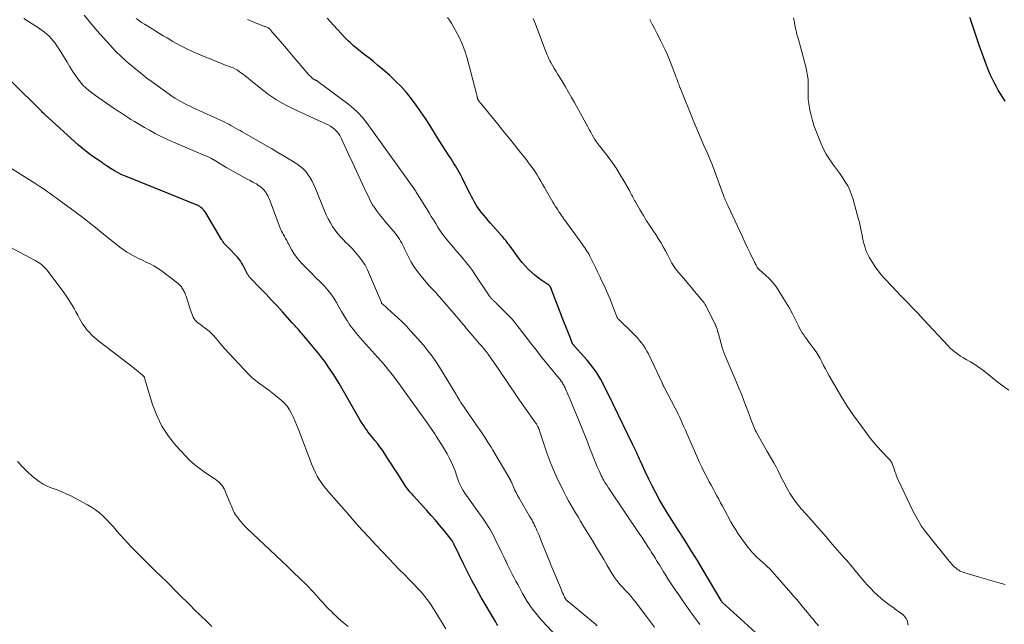
# Model space of a CAD drawing. Units: feet. Extents: x 2025000 to 2030030, y 560000 to 565000.
# Drawn here: x 2025738 to 2025955, y 560569 to 560702 of the extents above; entities that cross this region are included whole.
import ezdxf

# ---------------------------------------------------------------- set-up
doc = ezdxf.new("R2010")
doc.units = ezdxf.units.FT
doc.header["$LTSCALE"] = 100
doc.header["$MEASUREMENT"] = 0
doc.layers.add('CONTOUR INDEX', color=32, linetype='Continuous', lineweight=25)
doc.layers.add('CONTOUR INTERMEDIATE', color=40, linetype='Continuous', lineweight=15)

msp = doc.modelspace()

# ---------------------------------------------------------------- linework, layer by layer
at = {"layer": 'CONTOUR INDEX', "flags": 128}
for points, elevation in [([(2025900.12, 560567.34), (2025892.85, 560573.92), (2025892.72, 560574.05), (2025892.68, 560574.11), (2025892.6, 560574.22), (2025892.53, 560574.33), (2025888.57, 560581.02), (2025887.32, 560583.11), (2025886.06, 560585.18), (2025884.77, 560587.24), (2025883.46, 560589.29), (2025881.99, 560591.57), (2025881.41, 560592.48), (2025880.85, 560593.39), (2025880.29, 560594.31), (2025879.75, 560595.24), (2025879.03, 560596.49), (2025878.18, 560598.02), (2025877.36, 560599.56), (2025876.58, 560601.13), (2025875.83, 560602.71), (2025874.79, 560605), (2025874.59, 560605.45), (2025874.38, 560605.9), (2025874.18, 560606.35), (2025873.98, 560606.81), (2025873.77, 560607.26), (2025873.57, 560607.71), (2025873.35, 560608.15), (2025873.14, 560608.6), (2025868.81, 560617.48), (2025868.77, 560617.57), (2025868.73, 560617.65), (2025868.69, 560617.73), (2025868.65, 560617.81), (2025868.64, 560617.85), (2025868.61, 560617.91), (2025868.58, 560617.98), (2025868.55, 560618.05), (2025868.52, 560618.12), (2025868.49, 560618.19), (2025868.47, 560618.25), (2025868.43, 560618.32), (2025868.4, 560618.39), (2025866.93, 560621.39), (2025866.1, 560622.92), (2025865.19, 560624.4), (2025864.17, 560625.8), (2025863.07, 560627.15), (2025860.32, 560630.25), (2025860.25, 560630.33), (2025860.18, 560630.41), (2025860.12, 560630.48), (2025860.05, 560630.56), (2025859.98, 560630.63), (2025859.95, 560630.67), (2025859.92, 560630.71), (2025859.89, 560630.76), (2025859.86, 560630.81), (2025859.83, 560630.86), (2025859.81, 560630.91), (2025859.79, 560630.96), (2025859.77, 560631.01), (2025859.25, 560632.36), (2025858.97, 560633.09), (2025858.7, 560633.82), (2025858.42, 560634.55), (2025858.13, 560635.27), (2025855.11, 560643.07), (2025855.07, 560643.16), (2025855.03, 560643.24), (2025854.98, 560643.32), (2025854.92, 560643.39), (2025854.85, 560643.46), (2025854.78, 560643.53), (2025854.71, 560643.59), (2025854.64, 560643.65), (2025853.11, 560644.71), (2025852.33, 560645.29), (2025851.57, 560645.9), (2025850.84, 560646.54), (2025850.13, 560647.21), (2025849.46, 560647.92), (2025848.81, 560648.64), (2025848.19, 560649.4), (2025847.6, 560650.18), (2025846.13, 560652.21), (2025845.9, 560652.53), (2025845.66, 560652.85), (2025845.42, 560653.16), (2025845.18, 560653.48), (2025844.94, 560653.79), (2025844.68, 560654.09), (2025844.43, 560654.4), (2025844.17, 560654.69), (2025841.83, 560657.3), (2025841.31, 560657.9), (2025840.79, 560658.51), (2025840.28, 560659.12), (2025839.79, 560659.75), (2025839.56, 560660.03), (2025839.2, 560660.53), (2025838.84, 560661.03), (2025838.52, 560661.55), (2025838.2, 560662.08), (2025837.91, 560662.63), (2025837.62, 560663.17), (2025837.34, 560663.72), (2025837.06, 560664.27), (2025835.57, 560667.29), (2025835.3, 560667.82), (2025835.01, 560668.35), (2025834.72, 560668.88), (2025834.42, 560669.4), (2025834.11, 560669.91), (2025833.79, 560670.42), (2025833.47, 560670.93), (2025833.14, 560671.44), (2025832.5, 560672.43), (2025831.85, 560673.43), (2025831.21, 560674.44), (2025830.57, 560675.44), (2025829.94, 560676.46), (2025828.47, 560678.83), (2025827.52, 560680.31), (2025826.54, 560681.77), (2025825.51, 560683.21), (2025824.46, 560684.62), (2025823.35, 560685.99), (2025822.19, 560687.31), (2025820.95, 560688.55), (2025819.66, 560689.75), (2025818.06, 560691.15), (2025817.08, 560691.98), (2025816.09, 560692.81), (2025815.09, 560693.62), (2025814.07, 560694.41), (2025812.82, 560695.38), (2025812.43, 560695.68), (2025812.04, 560696), (2025811.67, 560696.32), (2025811.3, 560696.66), (2025810.94, 560697), (2025810.59, 560697.34), (2025810.24, 560697.7), (2025809.9, 560698.06), (2025807.32, 560700.86), (2025805.94, 560702.38)], 800), ([(2025955.01, 560684.11), (2025954.48, 560684.91), (2025953.97, 560685.73), (2025953.48, 560686.56), (2025953.01, 560687.4), (2025952.57, 560688.25), (2025952.14, 560689.12), (2025951.75, 560689.99), (2025951.37, 560690.88), (2025951.14, 560691.46), (2025950.68, 560692.64), (2025950.23, 560693.83), (2025949.79, 560695.03), (2025949.38, 560696.23), (2025947.68, 560701.24), (2025947.45, 560701.89), (2025947.22, 560702.54)], 820), ([(2025843.43, 560568.85), (2025843.24, 560569.12), (2025843.06, 560569.41), (2025842.89, 560569.69), (2025839.81, 560575.03), (2025838.77, 560576.89), (2025837.75, 560578.76), (2025836.77, 560580.65), (2025835.81, 560582.55), (2025834.02, 560586.2), (2025833.98, 560586.29), (2025833.94, 560586.38), (2025833.89, 560586.47), (2025833.85, 560586.56), (2025833.81, 560586.65), (2025833.77, 560586.75), (2025833.73, 560586.84), (2025833.68, 560586.93), (2025833.6, 560587.1), (2025833.56, 560587.17), (2025833.52, 560587.25), (2025833.48, 560587.32), (2025833.44, 560587.39), (2025833.39, 560587.46), (2025833.34, 560587.53), (2025833.29, 560587.6), (2025833.24, 560587.66), (2025831.54, 560589.77), (2025830.62, 560590.88), (2025829.7, 560591.98), (2025828.75, 560593.06), (2025827.8, 560594.13), (2025824.9, 560597.32), (2025824.64, 560597.63), (2025824.37, 560597.93), (2025824.11, 560598.24), (2025823.85, 560598.55), (2025823.6, 560598.86), (2025823.36, 560599.18), (2025823.13, 560599.51), (2025822.91, 560599.85), (2025821.27, 560602.42), (2025820.66, 560603.38), (2025820.04, 560604.33), (2025819.43, 560605.29), (2025818.81, 560606.24), (2025818.57, 560606.6), (2025818.06, 560607.36), (2025817.52, 560608.11), (2025816.96, 560608.84), (2025816.39, 560609.55), (2025815.95, 560610.07), (2025815.58, 560610.52), (2025815.22, 560610.98), (2025814.87, 560611.44), (2025814.53, 560611.91), (2025814.19, 560612.39), (2025813.87, 560612.88), (2025813.56, 560613.37), (2025813.26, 560613.87), (2025808.51, 560622.05), (2025807.93, 560623.03), (2025807.34, 560623.99), (2025806.72, 560624.94), (2025806.08, 560625.88), (2025805.43, 560626.8), (2025804.75, 560627.71), (2025804.05, 560628.6), (2025803.34, 560629.48), (2025800.41, 560632.98), (2025800.15, 560633.29), (2025799.88, 560633.59), (2025799.6, 560633.89), (2025799.32, 560634.19), (2025799.04, 560634.48), (2025798.76, 560634.77), (2025798.48, 560635.07), (2025798.21, 560635.37), (2025796.05, 560637.8), (2025794.88, 560639.1), (2025793.69, 560640.39), (2025792.48, 560641.67), (2025791.26, 560642.94), (2025788.99, 560645.27), (2025788.9, 560645.36), (2025788.82, 560645.46), (2025788.74, 560645.56), (2025788.67, 560645.67), (2025788.6, 560645.78), (2025788.53, 560645.89), (2025788.47, 560646.01), (2025788.41, 560646.12), (2025787.35, 560648.17), (2025787.1, 560648.61), (2025786.83, 560649.03), (2025786.51, 560649.43), (2025786.18, 560649.82), (2025784.07, 560652.03), (2025783.92, 560652.18), (2025783.78, 560652.33), (2025783.63, 560652.47), (2025783.49, 560652.62), (2025783.35, 560652.75), (2025783.27, 560652.83), (2025783.2, 560652.92), (2025783.13, 560653.01), (2025783.07, 560653.1), (2025783.02, 560653.17), (2025782.94, 560653.3), (2025782.86, 560653.43), (2025782.78, 560653.57), (2025782.7, 560653.7), (2025779.2, 560659.56), (2025779.02, 560659.83), (2025778.83, 560660.09), (2025778.61, 560660.32), (2025778.39, 560660.55), (2025778.14, 560660.75), (2025777.88, 560660.93), (2025777.6, 560661.08), (2025777.31, 560661.22), (2025761.52, 560667.6), (2025760.72, 560667.96), (2025759.93, 560668.34), (2025759.16, 560668.77), (2025758.41, 560669.24), (2025757.39, 560669.91), (2025757.16, 560670.06), (2025756.94, 560670.22), (2025756.72, 560670.37), (2025756.49, 560670.53), (2025756.27, 560670.69), (2025756.05, 560670.85), (2025755.83, 560671.01), (2025755.61, 560671.16), (2025754.4, 560671.99), (2025753.58, 560672.57), (2025752.78, 560673.18), (2025752, 560673.81), (2025751.25, 560674.47), (2025743.83, 560681.16), (2025743.59, 560681.38), (2025743.37, 560681.59), (2025743.14, 560681.82), (2025742.93, 560682.04), (2025742.71, 560682.27), (2025742.49, 560682.49), (2025742.27, 560682.72), (2025742.04, 560682.94), (2025733.25, 560691.55)], 780)]:
    msp.add_lwpolyline(points, dxfattribs=dict(at, elevation=elevation))
at = {"layer": 'CONTOUR INTERMEDIATE', "flags": 128}
for points, elevation in [([(2025857.7, 560565.07), (2025853.05, 560570.04), (2025852.37, 560570.81), (2025851.71, 560571.6), (2025851.09, 560572.42), (2025850.49, 560573.27), (2025850.48, 560573.29), (2025849.92, 560574.14), (2025849.39, 560575.01), (2025848.88, 560575.9), (2025848.39, 560576.79), (2025848.18, 560577.18), (2025847.81, 560577.89), (2025847.43, 560578.6), (2025847.06, 560579.31), (2025846.69, 560580.02), (2025846.32, 560580.73), (2025845.96, 560581.44), (2025845.6, 560582.16), (2025845.26, 560582.88), (2025845.15, 560583.11), (2025844.75, 560583.95), (2025844.35, 560584.79), (2025843.94, 560585.62), (2025843.54, 560586.46), (2025842.81, 560587.96), (2025842.47, 560588.63), (2025842.11, 560589.3), (2025841.73, 560589.95), (2025841.33, 560590.59), (2025840.92, 560591.23), (2025840.5, 560591.86), (2025840.07, 560592.48), (2025839.63, 560593.09), (2025836.52, 560597.4), (2025836.16, 560597.94), (2025835.82, 560598.49), (2025835.51, 560599.06), (2025835.22, 560599.64), (2025834.96, 560600.23), (2025834.71, 560600.83), (2025834.49, 560601.44), (2025834.28, 560602.06), (2025834.25, 560602.17), (2025834.02, 560602.84), (2025833.77, 560603.51), (2025833.49, 560604.16), (2025833.19, 560604.8), (2025833.07, 560605.06), (2025832.68, 560605.82), (2025832.28, 560606.58), (2025831.85, 560607.32), (2025831.41, 560608.05), (2025829.91, 560610.47), (2025829.58, 560610.97), (2025829.25, 560611.47), (2025828.92, 560611.96), (2025828.57, 560612.45), (2025828.22, 560612.94), (2025827.87, 560613.43), (2025827.52, 560613.91), (2025827.17, 560614.4), (2025823.22, 560619.93), (2025822.49, 560620.94), (2025821.75, 560621.94), (2025821.01, 560622.94), (2025820.26, 560623.92), (2025819.49, 560624.9), (2025818.7, 560625.86), (2025817.9, 560626.81), (2025817.08, 560627.74), (2025813.1, 560632.15), (2025812.34, 560633.05), (2025811.61, 560633.96), (2025810.92, 560634.91), (2025810.27, 560635.89), (2025810.21, 560635.98), (2025809.62, 560636.93), (2025809.04, 560637.9), (2025808.48, 560638.87), (2025807.94, 560639.85), (2025807.36, 560640.81), (2025806.74, 560641.73), (2025806.04, 560642.6), (2025805.29, 560643.43), (2025805.15, 560643.57), (2025804.3, 560644.44), (2025803.44, 560645.3), (2025802.58, 560646.17), (2025801.71, 560647.04), (2025800.41, 560648.34), (2025799.75, 560649.07), (2025799.13, 560649.83), (2025798.59, 560650.63), (2025798.09, 560651.48), (2025797.42, 560652.73), (2025797.29, 560652.97), (2025797.16, 560653.22), (2025797.03, 560653.46), (2025796.9, 560653.71), (2025796.77, 560653.95), (2025796.63, 560654.19), (2025796.49, 560654.43), (2025796.35, 560654.67), (2025796.25, 560654.85), (2025796.06, 560655.18), (2025795.89, 560655.52), (2025795.73, 560655.87), (2025795.59, 560656.22), (2025793.4, 560662.1), (2025793.23, 560662.53), (2025793.03, 560662.96), (2025792.82, 560663.37), (2025792.59, 560663.78), (2025792.47, 560663.98), (2025792.28, 560664.27), (2025792.06, 560664.55), (2025791.82, 560664.79), (2025791.56, 560665.03), (2025791.37, 560665.18), (2025791.03, 560665.44), (2025790.68, 560665.68), (2025790.33, 560665.91), (2025789.96, 560666.12), (2025789.59, 560666.32), (2025789.22, 560666.53), (2025788.84, 560666.73), (2025788.47, 560666.93), (2025783.81, 560669.49), (2025783.45, 560669.69), (2025783.09, 560669.9), (2025782.74, 560670.12), (2025782.39, 560670.35), (2025782.04, 560670.57), (2025781.69, 560670.79), (2025781.34, 560671), (2025780.98, 560671.21), (2025780.86, 560671.28), (2025780.44, 560671.51), (2025780.01, 560671.73), (2025779.58, 560671.94), (2025779.14, 560672.13), (2025772.12, 560675.11), (2025770.77, 560675.71), (2025769.43, 560676.34), (2025768.11, 560677.02), (2025766.81, 560677.73), (2025765.74, 560678.33), (2025764.99, 560678.77), (2025764.24, 560679.21), (2025763.5, 560679.66), (2025762.76, 560680.12), (2025762.43, 560680.33), (2025761.53, 560680.91), (2025760.64, 560681.49), (2025759.75, 560682.08), (2025758.87, 560682.68), (2025754.93, 560685.36), (2025753.51, 560686.46), (2025752.2, 560687.67), (2025751.07, 560689.04), (2025750.04, 560690.52), (2025749.32, 560691.7), (2025748.74, 560692.66), (2025748.14, 560693.62), (2025747.54, 560694.58), (2025746.94, 560695.53), (2025746.46, 560696.29), (2025746.07, 560696.85), (2025745.67, 560697.39), (2025745.23, 560697.9), (2025744.76, 560698.39), (2025744.26, 560698.85), (2025743.75, 560699.28), (2025743.21, 560699.69), (2025742.65, 560700.07), (2025740.25, 560701.6), (2025739.17, 560702.26)], 784), ([(2025865.32, 560568.76), (2025864.89, 560569.14), (2025858.92, 560574.09), (2025858.85, 560574.15), (2025858.78, 560574.21), (2025858.71, 560574.27), (2025858.64, 560574.33), (2025858.6, 560574.37), (2025858.55, 560574.41), (2025858.51, 560574.45), (2025858.47, 560574.49), (2025858.43, 560574.54), (2025858.4, 560574.59), (2025858.36, 560574.63), (2025858.33, 560574.68), (2025858.3, 560574.73), (2025858.28, 560574.77), (2025858.24, 560574.85), (2025858.2, 560574.92), (2025858.16, 560574.99), (2025858.13, 560575.07), (2025857.86, 560575.67), (2025857.69, 560576.05), (2025857.53, 560576.43), (2025857.37, 560576.81), (2025857.21, 560577.2), (2025855.35, 560581.69), (2025854.83, 560582.96), (2025854.32, 560584.22), (2025853.8, 560585.48), (2025853.28, 560586.75), (2025852.43, 560588.84), (2025852.24, 560589.29), (2025852.05, 560589.74), (2025851.85, 560590.18), (2025851.64, 560590.62), (2025851.46, 560591.01), (2025851.34, 560591.26), (2025851.22, 560591.5), (2025851.09, 560591.74), (2025850.96, 560591.97), (2025850.82, 560592.21), (2025850.69, 560592.44), (2025850.55, 560592.68), (2025850.41, 560592.91), (2025848.11, 560596.81), (2025847.77, 560597.43), (2025847.44, 560598.05), (2025847.13, 560598.69), (2025846.85, 560599.34), (2025846.37, 560600.49), (2025846.33, 560600.57), (2025846.3, 560600.65), (2025846.26, 560600.73), (2025846.23, 560600.81), (2025846.19, 560600.88), (2025846.15, 560600.96), (2025846.11, 560601.03), (2025846.07, 560601.11), (2025842.34, 560607.38), (2025841.94, 560608.06), (2025841.52, 560608.73), (2025841.1, 560609.4), (2025840.68, 560610.07), (2025840.25, 560610.73), (2025839.81, 560611.39), (2025839.37, 560612.05), (2025838.92, 560612.7), (2025836.51, 560616.16), (2025836.21, 560616.59), (2025835.91, 560617.03), (2025835.62, 560617.46), (2025835.33, 560617.9), (2025835.01, 560618.39), (2025834.88, 560618.58), (2025834.76, 560618.78), (2025834.64, 560618.98), (2025834.53, 560619.18), (2025834.42, 560619.38), (2025834.3, 560619.58), (2025834.19, 560619.77), (2025834.07, 560619.97), (2025830.62, 560625.61), (2025829.82, 560626.85), (2025828.97, 560628.06), (2025828.07, 560629.23), (2025827.13, 560630.37), (2025825.13, 560632.66), (2025824.24, 560633.66), (2025823.32, 560634.63), (2025822.38, 560635.57), (2025821.41, 560636.49), (2025820.16, 560637.64), (2025819.8, 560637.97), (2025819.43, 560638.3), (2025819.07, 560638.63), (2025818.7, 560638.96), (2025817.99, 560639.6), (2025817.88, 560639.71), (2025817.82, 560639.82), (2025815.24, 560646.03), (2025814.77, 560647.05), (2025814.24, 560648.04), (2025813.62, 560648.99), (2025812.96, 560649.9), (2025812.23, 560650.77), (2025811.49, 560651.62), (2025810.7, 560652.43), (2025809.89, 560653.23), (2025809.56, 560653.53), (2025808.88, 560654.23), (2025808.23, 560654.96), (2025807.65, 560655.73), (2025807.1, 560656.54), (2025806.61, 560657.39), (2025806.14, 560658.25), (2025805.72, 560659.13), (2025805.33, 560660.03), (2025803.35, 560664.91), (2025802.99, 560665.72), (2025802.6, 560666.5), (2025802.16, 560667.26), (2025801.68, 560667.99), (2025801.62, 560668.08), (2025801.11, 560668.72), (2025800.55, 560669.31), (2025799.93, 560669.83), (2025799.26, 560670.31), (2025797.88, 560671.16), (2025796.47, 560672.02), (2025795.07, 560672.87), (2025793.65, 560673.7), (2025792.23, 560674.52), (2025787.23, 560677.36), (2025786.74, 560677.64), (2025786.24, 560677.92), (2025785.74, 560678.21), (2025785.25, 560678.49), (2025784.75, 560678.77), (2025784.25, 560679.04), (2025783.73, 560679.3), (2025783.22, 560679.54), (2025776.44, 560682.69), (2025775.75, 560683.01), (2025775.07, 560683.34), (2025774.39, 560683.69), (2025773.71, 560684.03), (2025773.04, 560684.4), (2025772.39, 560684.79), (2025771.75, 560685.21), (2025771.13, 560685.64), (2025767.21, 560688.5), (2025766.28, 560689.19), (2025765.36, 560689.9), (2025764.45, 560690.63), (2025763.56, 560691.36), (2025762.85, 560691.96), (2025762.31, 560692.42), (2025761.79, 560692.87), (2025761.26, 560693.33), (2025760.74, 560693.8), (2025760.23, 560694.27), (2025759.73, 560694.75), (2025759.24, 560695.25), (2025758.76, 560695.76), (2025756.73, 560698.01), (2025755.26, 560699.67), (2025753.82, 560701.34), (2025752.43, 560703.06)], 788), ([(2025877.87, 560568.48), (2025876.99, 560569.68), (2025876.11, 560570.86), (2025873.65, 560574.13), (2025873.23, 560574.67), (2025872.79, 560575.2), (2025872.33, 560575.71), (2025871.86, 560576.21), (2025871.39, 560576.71), (2025870.92, 560577.21), (2025870.45, 560577.72), (2025870, 560578.24), (2025869.97, 560578.27), (2025869.52, 560578.82), (2025869.09, 560579.39), (2025868.7, 560579.98), (2025868.33, 560580.59), (2025867.5, 560582.03), (2025866.73, 560583.37), (2025865.95, 560584.7), (2025865.15, 560586.02), (2025864.35, 560587.35), (2025862.16, 560590.94), (2025861.62, 560591.82), (2025861.09, 560592.71), (2025860.55, 560593.59), (2025860.01, 560594.47), (2025859.49, 560595.36), (2025858.98, 560596.26), (2025858.5, 560597.18), (2025858.04, 560598.1), (2025856.44, 560601.38), (2025855.66, 560603.09), (2025854.93, 560604.82), (2025854.27, 560606.57), (2025853.67, 560608.35), (2025852.7, 560611.39), (2025852.61, 560611.66), (2025852.52, 560611.92), (2025852.41, 560612.19), (2025852.3, 560612.45), (2025852.18, 560612.7), (2025852.05, 560612.95), (2025851.91, 560613.19), (2025851.75, 560613.43), (2025849.43, 560616.66), (2025848.56, 560617.89), (2025847.7, 560619.12), (2025846.86, 560620.37), (2025846.02, 560621.63), (2025845.19, 560622.88), (2025844.35, 560624.13), (2025843.5, 560625.37), (2025842.63, 560626.61), (2025841.31, 560628.48), (2025840.88, 560629.06), (2025840.44, 560629.63), (2025839.98, 560630.19), (2025839.51, 560630.73), (2025839, 560631.3), (2025838.77, 560631.55), (2025838.54, 560631.81), (2025838.31, 560632.06), (2025838.08, 560632.32), (2025837.85, 560632.58), (2025837.63, 560632.84), (2025837.41, 560633.1), (2025837.19, 560633.36), (2025836.51, 560634.19), (2025835.96, 560634.87), (2025835.4, 560635.55), (2025834.83, 560636.22), (2025834.26, 560636.88), (2025830.61, 560641.11), (2025830.34, 560641.42), (2025830.06, 560641.73), (2025829.77, 560642.03), (2025829.48, 560642.32), (2025829.19, 560642.62), (2025828.91, 560642.92), (2025828.63, 560643.23), (2025828.36, 560643.54), (2025826.57, 560645.63), (2025825.75, 560646.67), (2025824.99, 560647.75), (2025824.31, 560648.88), (2025823.69, 560650.05), (2025822.97, 560651.54), (2025822.75, 560651.99), (2025822.52, 560652.44), (2025822.29, 560652.89), (2025822.06, 560653.34), (2025821.81, 560653.77), (2025821.55, 560654.2), (2025821.26, 560654.6), (2025820.95, 560654.99), (2025818.62, 560657.75), (2025818.14, 560658.33), (2025817.66, 560658.91), (2025817.2, 560659.5), (2025816.74, 560660.1), (2025816.31, 560660.71), (2025815.9, 560661.34), (2025815.54, 560662), (2025815.2, 560662.67), (2025814.07, 560665.08), (2025813.19, 560666.97), (2025812.31, 560668.86), (2025811.43, 560670.75), (2025810.56, 560672.64), (2025808.99, 560676.02), (2025808.71, 560676.54), (2025808.39, 560677.03), (2025808.02, 560677.47), (2025807.6, 560677.89), (2025807.14, 560678.26), (2025806.66, 560678.6), (2025806.15, 560678.9), (2025805.62, 560679.16), (2025798.56, 560682.38), (2025796.65, 560683.34), (2025794.79, 560684.4), (2025793.03, 560685.59), (2025791.32, 560686.89), (2025789.06, 560688.74), (2025788.52, 560689.18), (2025787.98, 560689.61), (2025787.43, 560690.03), (2025786.88, 560690.44), (2025786.66, 560690.6), (2025786.21, 560690.91), (2025785.73, 560691.19), (2025785.24, 560691.42), (2025784.73, 560691.62), (2025784.2, 560691.8), (2025783.68, 560691.98), (2025783.17, 560692.18), (2025782.65, 560692.39), (2025778, 560694.29), (2025776.45, 560694.96), (2025774.92, 560695.67), (2025773.42, 560696.45), (2025771.94, 560697.27), (2025770.68, 560698.01), (2025769.85, 560698.5), (2025769.03, 560698.99), (2025768.22, 560699.49), (2025767.4, 560700), (2025765.71, 560701.06), (2025765.24, 560701.36), (2025764.78, 560701.67), (2025764.32, 560701.99), (2025763.87, 560702.31)], 792), ([(2025887.9, 560569.03), (2025887.47, 560569.59), (2025887.05, 560570.16), (2025886.63, 560570.73), (2025886.22, 560571.3), (2025885.81, 560571.88), (2025883.99, 560574.47), (2025883.22, 560575.56), (2025882.47, 560576.67), (2025881.74, 560577.78), (2025881.01, 560578.9), (2025880.21, 560580.16), (2025879.89, 560580.66), (2025879.58, 560581.15), (2025879.27, 560581.65), (2025878.97, 560582.15), (2025878.83, 560582.39), (2025878.59, 560582.77), (2025878.36, 560583.16), (2025878.12, 560583.54), (2025877.88, 560583.93), (2025877.64, 560584.31), (2025877.4, 560584.69), (2025877.16, 560585.07), (2025876.92, 560585.45), (2025876.51, 560586.09), (2025876.06, 560586.78), (2025875.61, 560587.48), (2025875.15, 560588.17), (2025874.69, 560588.86), (2025867.94, 560598.86), (2025867.7, 560599.22), (2025867.46, 560599.59), (2025867.23, 560599.95), (2025867, 560600.32), (2025866.77, 560600.69), (2025866.56, 560601.06), (2025866.36, 560601.45), (2025866.17, 560601.83), (2025865.69, 560602.84), (2025865.28, 560603.74), (2025864.89, 560604.65), (2025864.52, 560605.57), (2025864.16, 560606.49), (2025864.08, 560606.71), (2025863.7, 560607.75), (2025863.31, 560608.78), (2025862.91, 560609.81), (2025862.5, 560610.84), (2025861.7, 560612.82), (2025861.13, 560614.25), (2025860.54, 560615.67), (2025859.94, 560617.09), (2025859.34, 560618.51), (2025858.33, 560620.88), (2025858.22, 560621.11), (2025858.12, 560621.34), (2025858, 560621.57), (2025857.89, 560621.79), (2025857.76, 560622.01), (2025857.63, 560622.23), (2025857.48, 560622.44), (2025857.33, 560622.64), (2025857.29, 560622.69), (2025857.12, 560622.92), (2025856.94, 560623.15), (2025856.76, 560623.37), (2025856.58, 560623.59), (2025854.89, 560625.64), (2025853.86, 560626.89), (2025852.85, 560628.15), (2025851.85, 560629.42), (2025850.86, 560630.7), (2025848.21, 560634.13), (2025847.94, 560634.48), (2025847.67, 560634.83), (2025847.4, 560635.17), (2025847.13, 560635.52), (2025846.85, 560635.86), (2025846.57, 560636.19), (2025846.27, 560636.51), (2025845.96, 560636.83), (2025843.08, 560639.71), (2025842.97, 560639.82), (2025842.85, 560639.93), (2025842.73, 560640.04), (2025842.62, 560640.14), (2025842.5, 560640.24), (2025842.38, 560640.34), (2025842.27, 560640.45), (2025842.16, 560640.56), (2025842.03, 560640.69), (2025841.93, 560640.81), (2025841.83, 560640.94), (2025841.73, 560641.07), (2025841.66, 560641.17), (2025841.54, 560641.35), (2025841.41, 560641.53), (2025841.29, 560641.72), (2025841.17, 560641.9), (2025838.47, 560645.97), (2025837.86, 560646.87), (2025837.21, 560647.75), (2025836.54, 560648.6), (2025835.84, 560649.44), (2025835.13, 560650.26), (2025834.42, 560651.09), (2025833.71, 560651.92), (2025833, 560652.75), (2025832.45, 560653.4), (2025831.87, 560654.13), (2025831.3, 560654.87), (2025830.78, 560655.64), (2025830.27, 560656.42), (2025829.78, 560657.22), (2025829.29, 560658.01), (2025828.8, 560658.8), (2025828.31, 560659.6), (2025825.92, 560663.43), (2025825.88, 560663.49), (2025825.85, 560663.55), (2025825.81, 560663.6), (2025825.77, 560663.66), (2025825.74, 560663.72), (2025825.7, 560663.78), (2025825.66, 560663.83), (2025825.63, 560663.89), (2025825.49, 560664.14), (2025825.39, 560664.31), (2025825.28, 560664.49), (2025825.17, 560664.66), (2025825.05, 560664.83), (2025814.52, 560679.46), (2025813.66, 560680.55), (2025812.73, 560681.58), (2025811.72, 560682.52), (2025810.65, 560683.4), (2025803.86, 560688.47), (2025803.78, 560688.53), (2025803.69, 560688.58), (2025803.6, 560688.63), (2025803.51, 560688.67), (2025803.42, 560688.71), (2025803.32, 560688.75), (2025803.23, 560688.8), (2025803.14, 560688.84), (2025803.05, 560688.89), (2025802.92, 560688.97), (2025802.79, 560689.05), (2025802.67, 560689.15), (2025802.55, 560689.25), (2025802.45, 560689.35), (2025802.28, 560689.51), (2025802.12, 560689.67), (2025801.97, 560689.84), (2025801.82, 560690.01), (2025798.07, 560694.39), (2025797.3, 560695.29), (2025796.53, 560696.19), (2025795.76, 560697.09), (2025794.99, 560698), (2025793.54, 560699.68), (2025793.49, 560699.74), (2025793.44, 560699.8), (2025793.39, 560699.86), (2025793.34, 560699.92), (2025793.31, 560699.95), (2025793.27, 560699.99), (2025793.23, 560700.03), (2025793.19, 560700.07), (2025793.14, 560700.1), (2025793.1, 560700.14), (2025793.05, 560700.17), (2025793, 560700.19), (2025792.95, 560700.22), (2025792.75, 560700.31), (2025792.6, 560700.37), (2025792.45, 560700.44), (2025792.3, 560700.5), (2025792.14, 560700.56), (2025789.43, 560701.64), (2025788.35, 560702.09)], 796), ([(2025913.98, 560568.74), (2025913.66, 560569.14), (2025913.34, 560569.54), (2025913.02, 560569.93), (2025912.69, 560570.32), (2025912.45, 560570.61), (2025912, 560571.14), (2025911.55, 560571.67), (2025911.1, 560572.21), (2025910.66, 560572.74), (2025910.36, 560573.1), (2025909.77, 560573.82), (2025909.18, 560574.54), (2025908.57, 560575.24), (2025907.97, 560575.95), (2025904.83, 560579.58), (2025904.31, 560580.16), (2025903.78, 560580.73), (2025903.23, 560581.28), (2025902.67, 560581.82), (2025902.15, 560582.3), (2025901.83, 560582.59), (2025901.52, 560582.88), (2025901.2, 560583.16), (2025900.88, 560583.45), (2025900.56, 560583.74), (2025900.24, 560584.03), (2025899.94, 560584.34), (2025899.64, 560584.64), (2025899.52, 560584.78), (2025899.17, 560585.16), (2025898.83, 560585.56), (2025898.51, 560585.96), (2025898.2, 560586.38), (2025896.9, 560588.17), (2025896.32, 560589.01), (2025895.75, 560589.87), (2025895.22, 560590.74), (2025894.71, 560591.64), (2025893.27, 560594.29), (2025892.85, 560595.06), (2025892.43, 560595.82), (2025892.02, 560596.59), (2025891.6, 560597.36), (2025891.19, 560598.13), (2025890.78, 560598.9), (2025890.36, 560599.68), (2025889.95, 560600.45), (2025889.52, 560601.26), (2025888.91, 560602.44), (2025888.31, 560603.63), (2025887.74, 560604.84), (2025887.2, 560606.06), (2025885, 560611.08), (2025884.69, 560611.79), (2025884.38, 560612.49), (2025884.08, 560613.19), (2025883.77, 560613.9), (2025883.46, 560614.6), (2025883.13, 560615.29), (2025882.79, 560615.98), (2025882.44, 560616.66), (2025880.03, 560621.23), (2025879.98, 560621.32), (2025879.93, 560621.42), (2025879.88, 560621.51), (2025879.83, 560621.61), (2025879.75, 560621.77), (2025879.74, 560621.78), (2025879.74, 560621.8), (2025879.73, 560621.81), (2025879.72, 560621.83), (2025879.7, 560621.89), (2025879.69, 560621.91), (2025879.69, 560621.92), (2025879.68, 560621.94), (2025879.67, 560621.96), (2025879.65, 560622.02), (2025879.63, 560622.07), (2025879.61, 560622.12), (2025879.58, 560622.17), (2025879.56, 560622.22), (2025876.55, 560628.55), (2025876.22, 560629.19), (2025875.87, 560629.8), (2025875.47, 560630.39), (2025875.05, 560630.97), (2025874.59, 560631.52), (2025874.12, 560632.06), (2025873.64, 560632.58), (2025873.14, 560633.09), (2025870.02, 560636.13), (2025869.94, 560636.22), (2025869.86, 560636.31), (2025869.79, 560636.41), (2025869.73, 560636.51), (2025869.67, 560636.62), (2025869.62, 560636.73), (2025869.57, 560636.84), (2025869.53, 560636.95), (2025868.54, 560639.53), (2025868.14, 560640.56), (2025867.72, 560641.57), (2025867.27, 560642.58), (2025866.82, 560643.59), (2025866.34, 560644.58), (2025865.87, 560645.58), (2025865.39, 560646.57), (2025864.91, 560647.56), (2025863.89, 560649.63), (2025863.69, 560650.02), (2025863.49, 560650.4), (2025863.27, 560650.78), (2025863.04, 560651.15), (2025862.8, 560651.51), (2025862.55, 560651.87), (2025862.31, 560652.23), (2025862.05, 560652.59), (2025858.53, 560657.46), (2025858.39, 560657.65), (2025858.26, 560657.84), (2025858.13, 560658.02), (2025857.99, 560658.21), (2025857.86, 560658.4), (2025857.73, 560658.59), (2025857.6, 560658.78), (2025857.47, 560658.97), (2025857.45, 560659), (2025857.3, 560659.2), (2025857.16, 560659.4), (2025857.02, 560659.61), (2025856.88, 560659.81), (2025856.61, 560660.23), (2025856.33, 560660.64), (2025856.07, 560661.06), (2025855.81, 560661.48), (2025855.56, 560661.91), (2025854.09, 560664.47), (2025853.69, 560665.17), (2025853.28, 560665.86), (2025852.88, 560666.55), (2025852.47, 560667.24), (2025852.06, 560667.92), (2025851.62, 560668.59), (2025851.18, 560669.25), (2025850.71, 560669.91), (2025850.7, 560669.92), (2025850.22, 560670.57), (2025849.73, 560671.22), (2025849.23, 560671.86), (2025848.73, 560672.49), (2025847.64, 560673.84), (2025846.58, 560675.15), (2025845.53, 560676.45), (2025844.47, 560677.76), (2025843.41, 560679.06), (2025839.82, 560683.43), (2025839.7, 560683.59), (2025839.57, 560683.75), (2025839.45, 560683.91), (2025839.33, 560684.07), (2025839.19, 560684.25), (2025839.14, 560684.33), (2025839.09, 560684.4), (2025839.05, 560684.48), (2025839.02, 560684.56), (2025838.99, 560684.65), (2025838.96, 560684.73), (2025838.94, 560684.82), (2025838.92, 560684.91), (2025838.9, 560685.07), (2025838.87, 560685.24), (2025838.83, 560685.4), (2025838.8, 560685.57), (2025838.75, 560685.74), (2025836.67, 560693.58), (2025836.18, 560695.16), (2025835.61, 560696.72), (2025834.91, 560698.22), (2025834.14, 560699.69), (2025833.24, 560701.26), (2025832.83, 560701.89), (2025832.38, 560702.5)], 804), ([(2025933.65, 560568.92), (2025933.63, 560569.32), (2025933.56, 560569.7), (2025933.41, 560570.07), (2025933.22, 560570.42), (2025932.98, 560570.74), (2025932.71, 560571.04), (2025932.41, 560571.31), (2025932.1, 560571.56), (2025932.03, 560571.61), (2025931.66, 560571.86), (2025931.3, 560572.12), (2025930.93, 560572.39), (2025930.57, 560572.65), (2025929.41, 560573.49), (2025928.57, 560574.13), (2025927.76, 560574.79), (2025926.97, 560575.48), (2025926.21, 560576.2), (2025926.16, 560576.25), (2025925.45, 560576.97), (2025924.75, 560577.71), (2025924.08, 560578.47), (2025923.42, 560579.23), (2025922.91, 560579.84), (2025922.51, 560580.32), (2025922.12, 560580.79), (2025921.73, 560581.27), (2025921.34, 560581.75), (2025920.93, 560582.24), (2025920.53, 560582.72), (2025920.12, 560583.2), (2025919.71, 560583.67), (2025916.62, 560587.2), (2025915.25, 560588.77), (2025913.88, 560590.34), (2025912.5, 560591.9), (2025911.12, 560593.46), (2025910.17, 560594.53), (2025909.3, 560595.58), (2025908.48, 560596.67), (2025907.74, 560597.82), (2025907.05, 560599), (2025906.31, 560600.37), (2025906.03, 560600.89), (2025905.76, 560601.42), (2025905.5, 560601.95), (2025905.25, 560602.49), (2025905, 560603.02), (2025904.73, 560603.55), (2025904.45, 560604.07), (2025904.15, 560604.58), (2025902.64, 560607.1), (2025902.35, 560607.6), (2025902.06, 560608.11), (2025901.77, 560608.62), (2025901.49, 560609.13), (2025900.26, 560611.42), (2025900.07, 560611.78), (2025899.9, 560612.15), (2025899.74, 560612.51), (2025899.58, 560612.89), (2025899.44, 560613.26), (2025899.29, 560613.64), (2025899.15, 560614.02), (2025899.01, 560614.4), (2025898.2, 560616.61), (2025897.64, 560618.09), (2025897.07, 560619.57), (2025896.47, 560621.03), (2025895.86, 560622.49), (2025893.65, 560627.65), (2025893.51, 560627.97), (2025893.38, 560628.29), (2025893.25, 560628.61), (2025893.13, 560628.93), (2025893.01, 560629.26), (2025892.9, 560629.58), (2025892.8, 560629.91), (2025892.7, 560630.24), (2025891.95, 560632.99), (2025891.86, 560633.33), (2025891.76, 560633.67), (2025891.65, 560634), (2025891.54, 560634.34), (2025891.39, 560634.76), (2025891.35, 560634.88), (2025891.3, 560635), (2025891.25, 560635.12), (2025891.19, 560635.24), (2025889.16, 560639.16), (2025889.07, 560639.32), (2025888.98, 560639.48), (2025888.89, 560639.64), (2025888.79, 560639.79), (2025888.68, 560639.94), (2025888.57, 560640.09), (2025888.46, 560640.24), (2025888.34, 560640.38), (2025887.29, 560641.62), (2025886.65, 560642.38), (2025886.01, 560643.14), (2025885.37, 560643.9), (2025884.72, 560644.66), (2025882.83, 560646.9), (2025882.53, 560647.28), (2025882.24, 560647.68), (2025881.98, 560648.09), (2025881.73, 560648.51), (2025881.5, 560648.94), (2025881.26, 560649.37), (2025881.03, 560649.8), (2025880.81, 560650.24), (2025880.29, 560651.22), (2025879.79, 560652.13), (2025879.28, 560653.03), (2025878.73, 560653.92), (2025878.16, 560654.79), (2025877.68, 560655.51), (2025876.92, 560656.67), (2025876.17, 560657.83), (2025875.45, 560659.01), (2025874.74, 560660.19), (2025873.69, 560661.97), (2025873.52, 560662.27), (2025873.35, 560662.58), (2025873.19, 560662.89), (2025873.03, 560663.21), (2025872.87, 560663.52), (2025872.72, 560663.83), (2025872.55, 560664.14), (2025872.38, 560664.45), (2025871.18, 560666.6), (2025870.38, 560667.95), (2025869.54, 560669.29), (2025868.64, 560670.58), (2025867.7, 560671.85), (2025865.8, 560674.3), (2025865.66, 560674.47), (2025865.53, 560674.64), (2025865.4, 560674.81), (2025865.27, 560674.98), (2025865.08, 560675.22), (2025865.04, 560675.27), (2025865.01, 560675.33), (2025864.97, 560675.38), (2025864.93, 560675.44), (2025864.9, 560675.5), (2025864.87, 560675.55), (2025864.83, 560675.61), (2025864.8, 560675.67), (2025864.21, 560676.74), (2025863.88, 560677.33), (2025863.56, 560677.92), (2025863.23, 560678.51), (2025862.9, 560679.11), (2025860.29, 560683.8), (2025859.64, 560684.95), (2025858.98, 560686.1), (2025858.31, 560687.24), (2025857.63, 560688.38), (2025857.05, 560689.32), (2025856.65, 560689.98), (2025856.26, 560690.64), (2025855.86, 560691.3), (2025855.47, 560691.96), (2025855.07, 560692.65), (2025854.89, 560692.97), (2025854.72, 560693.3), (2025854.56, 560693.64), (2025854.42, 560693.99), (2025854.29, 560694.34), (2025854.15, 560694.69), (2025854.02, 560695.04), (2025853.88, 560695.39), (2025851.75, 560701.05), (2025851.24, 560702.27)], 808), ([(2025955.02, 560577.86), (2025953.4, 560578.3), (2025952.39, 560578.58), (2025951.38, 560578.86), (2025950.37, 560579.15), (2025949.36, 560579.45), (2025946.15, 560580.39), (2025945.85, 560580.5), (2025945.56, 560580.61), (2025945.27, 560580.74), (2025944.99, 560580.89), (2025944.72, 560581.06), (2025944.46, 560581.24), (2025944.22, 560581.44), (2025943.98, 560581.64), (2025943.83, 560581.78), (2025943.54, 560582.07), (2025943.25, 560582.37), (2025942.98, 560582.68), (2025942.71, 560583), (2025937.9, 560588.96), (2025937.44, 560589.56), (2025936.99, 560590.17), (2025936.57, 560590.79), (2025936.16, 560591.42), (2025935.78, 560592.07), (2025935.41, 560592.73), (2025935.06, 560593.39), (2025934.72, 560594.07), (2025931.51, 560600.86), (2025931.36, 560601.2), (2025931.21, 560601.54), (2025931.07, 560601.88), (2025930.94, 560602.23), (2025930.81, 560602.58), (2025930.69, 560602.93), (2025930.58, 560603.29), (2025930.47, 560603.64), (2025930.34, 560604.05), (2025930.27, 560604.25), (2025930.19, 560604.45), (2025930.09, 560604.63), (2025929.98, 560604.81), (2025929.85, 560604.99), (2025929.72, 560605.16), (2025929.59, 560605.32), (2025929.44, 560605.47), (2025927.79, 560607.2), (2025926.94, 560608.13), (2025926.11, 560609.08), (2025925.32, 560610.06), (2025924.56, 560611.06), (2025923.17, 560612.96), (2025923.12, 560613.03), (2025923.07, 560613.1), (2025923.02, 560613.17), (2025922.97, 560613.24), (2025922.92, 560613.31), (2025922.87, 560613.38), (2025922.82, 560613.45), (2025922.77, 560613.52), (2025921.55, 560615.21), (2025920.9, 560616.13), (2025920.27, 560617.07), (2025919.67, 560618.02), (2025919.09, 560618.99), (2025916.32, 560623.76), (2025915.9, 560624.51), (2025915.49, 560625.26), (2025915.09, 560626.02), (2025914.71, 560626.79), (2025914.31, 560627.54), (2025913.89, 560628.28), (2025913.42, 560629), (2025912.93, 560629.7), (2025912.06, 560630.85), (2025911.72, 560631.32), (2025911.37, 560631.79), (2025911.04, 560632.26), (2025910.71, 560632.73), (2025910.39, 560633.22), (2025910.09, 560633.71), (2025909.81, 560634.21), (2025909.54, 560634.73), (2025908.83, 560636.17), (2025908.21, 560637.4), (2025907.55, 560638.62), (2025906.86, 560639.81), (2025906.14, 560640.99), (2025905.1, 560642.64), (2025904.5, 560643.5), (2025903.85, 560644.33), (2025903.14, 560645.1), (2025902.38, 560645.82), (2025900.93, 560647.1), (2025900.87, 560647.16), (2025900.8, 560647.22), (2025900.73, 560647.29), (2025900.67, 560647.35), (2025900.61, 560647.41), (2025900.55, 560647.48), (2025900.5, 560647.56), (2025900.46, 560647.63), (2025900.33, 560647.89), (2025900.22, 560648.1), (2025900.11, 560648.32), (2025900.01, 560648.53), (2025899.9, 560648.74), (2025898.94, 560650.71), (2025898.36, 560651.9), (2025897.79, 560653.1), (2025897.22, 560654.31), (2025896.65, 560655.51), (2025894.08, 560661.06), (2025893.96, 560661.32), (2025893.84, 560661.59), (2025893.71, 560661.86), (2025893.59, 560662.13), (2025893.47, 560662.41), (2025893.36, 560662.68), (2025893.25, 560662.96), (2025893.15, 560663.23), (2025893.08, 560663.44), (2025892.94, 560663.83), (2025892.8, 560664.21), (2025892.66, 560664.6), (2025892.52, 560664.98), (2025891.12, 560668.79), (2025890.57, 560670.2), (2025890.01, 560671.6), (2025889.41, 560672.99), (2025888.78, 560674.37), (2025888.15, 560675.75), (2025887.54, 560677.13), (2025886.95, 560678.52), (2025886.37, 560679.92), (2025883.52, 560687.02), (2025883.48, 560687.13), (2025883.44, 560687.23), (2025883.41, 560687.34), (2025883.37, 560687.45), (2025883.34, 560687.56), (2025883.3, 560687.67), (2025883.26, 560687.78), (2025883.22, 560687.89), (2025883.18, 560688), (2025883.12, 560688.16), (2025883.06, 560688.32), (2025882.99, 560688.48), (2025882.93, 560688.65), (2025882.8, 560689), (2025882.67, 560689.34), (2025882.54, 560689.67), (2025882.41, 560690.01), (2025882.28, 560690.35), (2025881.17, 560693.22), (2025880.73, 560694.31), (2025880.27, 560695.38), (2025879.76, 560696.44), (2025879.24, 560697.49), (2025878.91, 560698.11), (2025878.4, 560699.09), (2025877.88, 560700.08), (2025877.36, 560701.06), (2025876.84, 560702.04)], 812), ([(2025955.8, 560620.59), (2025954.58, 560621.44), (2025953.39, 560622.34), (2025950.29, 560624.82), (2025949.58, 560625.36), (2025948.86, 560625.87), (2025948.12, 560626.35), (2025947.36, 560626.8), (2025947.09, 560626.96), (2025946.45, 560627.32), (2025945.83, 560627.7), (2025945.21, 560628.09), (2025944.59, 560628.49), (2025944, 560628.91), (2025943.43, 560629.36), (2025942.89, 560629.85), (2025942.38, 560630.37), (2025937.06, 560636.13), (2025935.85, 560637.43), (2025934.63, 560638.72), (2025933.4, 560640.01), (2025932.16, 560641.28), (2025931.02, 560642.45), (2025930.35, 560643.14), (2025929.69, 560643.84), (2025929.03, 560644.54), (2025928.37, 560645.24), (2025927.74, 560645.97), (2025927.14, 560646.72), (2025926.59, 560647.5), (2025926.06, 560648.3), (2025925.12, 560649.83), (2025924.81, 560650.39), (2025924.53, 560650.97), (2025924.31, 560651.57), (2025924.12, 560652.19), (2025923.96, 560652.82), (2025923.81, 560653.45), (2025923.67, 560654.08), (2025923.54, 560654.72), (2025923.43, 560655.27), (2025923.36, 560655.63), (2025923.29, 560655.99), (2025923.21, 560656.35), (2025923.13, 560656.71), (2025923.05, 560657.06), (2025922.97, 560657.42), (2025922.88, 560657.77), (2025922.78, 560658.13), (2025921.58, 560662.52), (2025921.25, 560663.54), (2025920.86, 560664.54), (2025920.38, 560665.49), (2025919.85, 560666.42), (2025919.26, 560667.33), (2025918.65, 560668.22), (2025918.02, 560669.09), (2025917.37, 560669.95), (2025917.1, 560670.3), (2025916.36, 560671.35), (2025915.67, 560672.44), (2025915.08, 560673.58), (2025914.55, 560674.76), (2025913.37, 560677.69), (2025912.97, 560678.79), (2025912.62, 560679.89), (2025912.33, 560681.02), (2025912.08, 560682.16), (2025911.82, 560683.58), (2025911.76, 560684.02), (2025911.71, 560684.46), (2025911.68, 560684.91), (2025911.68, 560685.36), (2025911.68, 560685.8), (2025911.69, 560686.25), (2025911.69, 560686.7), (2025911.69, 560687.15), (2025911.69, 560687.99), (2025911.66, 560688.85), (2025911.58, 560689.71), (2025911.43, 560690.55), (2025911.24, 560691.4), (2025910.01, 560696.03), (2025909.86, 560696.58), (2025909.71, 560697.13), (2025909.55, 560697.67), (2025909.39, 560698.22), (2025909.23, 560698.76), (2025909.09, 560699.31), (2025908.96, 560699.87), (2025908.84, 560700.42), (2025908.66, 560701.38), (2025908.47, 560702.41)], 816), ([(2025832.02, 560568.09), (2025831.32, 560569.22), (2025830.62, 560570.35), (2025829.92, 560571.49), (2025829.31, 560572.5), (2025828.86, 560573.21), (2025828.39, 560573.91), (2025827.9, 560574.59), (2025827.38, 560575.25), (2025826.85, 560575.9), (2025826.29, 560576.53), (2025825.72, 560577.15), (2025825.14, 560577.75), (2025824.03, 560578.87), (2025822.88, 560580.03), (2025821.74, 560581.19), (2025820.61, 560582.36), (2025819.48, 560583.54), (2025816.6, 560586.6), (2025815.11, 560588.19), (2025813.62, 560589.8), (2025812.16, 560591.43), (2025810.71, 560593.07), (2025806.2, 560598.22), (2025805.65, 560598.87), (2025805.12, 560599.55), (2025804.63, 560600.24), (2025804.16, 560600.96), (2025803.73, 560601.69), (2025803.33, 560602.44), (2025802.97, 560603.22), (2025802.64, 560604), (2025799.59, 560611.92), (2025799.23, 560612.81), (2025798.87, 560613.7), (2025798.49, 560614.57), (2025798.09, 560615.45), (2025797.63, 560616.28), (2025797.11, 560617.05), (2025796.49, 560617.75), (2025795.8, 560618.41), (2025794.56, 560619.43), (2025793.83, 560620.02), (2025793.09, 560620.58), (2025792.33, 560621.12), (2025791.56, 560621.65), (2025790.8, 560622.18), (2025790.06, 560622.75), (2025789.37, 560623.37), (2025788.71, 560624.03), (2025783.33, 560629.77), (2025782.84, 560630.31), (2025782.36, 560630.85), (2025781.9, 560631.41), (2025781.45, 560631.98), (2025780.98, 560632.53), (2025780.48, 560633.05), (2025779.95, 560633.54), (2025779.38, 560633.99), (2025778.84, 560634.38), (2025778.5, 560634.63), (2025778.16, 560634.88), (2025777.83, 560635.13), (2025777.49, 560635.39), (2025777.17, 560635.66), (2025776.89, 560635.96), (2025776.66, 560636.28), (2025776.45, 560636.64), (2025776.27, 560637.03), (2025776.11, 560637.41), (2025775.96, 560637.8), (2025775.83, 560638.2), (2025774.86, 560641.28), (2025774.78, 560641.52), (2025774.69, 560641.76), (2025774.6, 560641.99), (2025774.49, 560642.22), (2025774.37, 560642.45), (2025774.25, 560642.67), (2025774.11, 560642.88), (2025773.97, 560643.09), (2025773.85, 560643.27), (2025773.63, 560643.55), (2025773.39, 560643.82), (2025773.13, 560644.06), (2025772.85, 560644.29), (2025769.36, 560646.89), (2025768.59, 560647.42), (2025767.8, 560647.92), (2025766.98, 560648.35), (2025766.13, 560648.75), (2025765.27, 560649.13), (2025764.42, 560649.53), (2025763.59, 560649.97), (2025762.76, 560650.42), (2025762.7, 560650.45), (2025761.87, 560650.95), (2025761.06, 560651.48), (2025760.27, 560652.05), (2025759.5, 560652.65), (2025756, 560655.5), (2025755.32, 560656.05), (2025754.64, 560656.6), (2025753.95, 560657.14), (2025753.26, 560657.68), (2025752.57, 560658.22), (2025751.87, 560658.75), (2025751.17, 560659.28), (2025750.47, 560659.8), (2025746.98, 560662.38), (2025746.32, 560662.86), (2025745.65, 560663.34), (2025744.98, 560663.82), (2025744.31, 560664.29), (2025743.64, 560664.75), (2025742.96, 560665.21), (2025742.27, 560665.66), (2025741.58, 560666.1), (2025736.13, 560669.56)], 776), ([(2025810.51, 560568.61), (2025809.45, 560569.54), (2025808.36, 560570.49), (2025807.84, 560570.95), (2025807.33, 560571.41), (2025806.83, 560571.89), (2025806.34, 560572.38), (2025805.86, 560572.87), (2025805.39, 560573.37), (2025804.92, 560573.88), (2025804.46, 560574.4), (2025803.39, 560575.61), (2025802.89, 560576.16), (2025802.38, 560576.71), (2025801.86, 560577.24), (2025801.33, 560577.77), (2025799.82, 560579.25), (2025798.53, 560580.51), (2025797.23, 560581.77), (2025795.93, 560583.01), (2025794.62, 560584.26), (2025788.34, 560590.18), (2025787.81, 560590.71), (2025787.29, 560591.26), (2025786.8, 560591.83), (2025786.33, 560592.42), (2025785.88, 560593.03), (2025785.66, 560593.34), (2025785.47, 560593.66), (2025785.3, 560593.99), (2025785.15, 560594.34), (2025785.01, 560594.69), (2025784.87, 560595.05), (2025784.73, 560595.4), (2025784.58, 560595.75), (2025783.25, 560598.86), (2025783.05, 560599.25), (2025782.82, 560599.61), (2025782.55, 560599.95), (2025782.25, 560600.26), (2025781.92, 560600.54), (2025781.58, 560600.82), (2025781.22, 560601.08), (2025780.86, 560601.33), (2025779.13, 560602.44), (2025777.94, 560603.28), (2025776.79, 560604.17), (2025775.72, 560605.15), (2025774.69, 560606.19), (2025772.63, 560608.41), (2025770.99, 560610.47), (2025769.54, 560612.64), (2025768.41, 560614.99), (2025767.47, 560617.46), (2025766.01, 560622.3), (2025765.96, 560622.48), (2025765.91, 560622.66), (2025765.87, 560622.84), (2025765.83, 560623.02), (2025765.76, 560623.35), (2025765.75, 560623.37), (2025765.75, 560623.38), (2025765.74, 560623.4), (2025765.73, 560623.41), (2025765.7, 560623.47), (2025765.6, 560623.6), (2025765.59, 560623.62), (2025765.57, 560623.64), (2025765.56, 560623.65), (2025765.54, 560623.67), (2025764.78, 560624.31), (2025764.38, 560624.64), (2025763.98, 560624.97), (2025763.57, 560625.29), (2025763.17, 560625.61), (2025755.97, 560631.12), (2025755.35, 560631.62), (2025754.74, 560632.14), (2025754.16, 560632.7), (2025753.6, 560633.27), (2025753.07, 560633.88), (2025752.58, 560634.51), (2025752.13, 560635.17), (2025751.72, 560635.86), (2025751.46, 560636.34), (2025751.05, 560637.07), (2025750.65, 560637.8), (2025750.24, 560638.53), (2025749.83, 560639.25), (2025749.41, 560639.96), (2025748.97, 560640.67), (2025748.5, 560641.35), (2025748.01, 560642.03), (2025744.32, 560646.93), (2025744.05, 560647.26), (2025743.76, 560647.58), (2025743.46, 560647.87), (2025743.13, 560648.14), (2025742.79, 560648.4), (2025742.44, 560648.64), (2025742.08, 560648.87), (2025741.71, 560649.08), (2025736.05, 560652.11)], 772), ([(2025780.51, 560568.66), (2025779.99, 560569.15), (2025779.48, 560569.64), (2025778.97, 560570.13), (2025778.46, 560570.63), (2025777.95, 560571.13), (2025776.74, 560572.32), (2025775.84, 560573.21), (2025774.94, 560574.1), (2025774.05, 560575), (2025773.16, 560575.89), (2025772.26, 560576.79), (2025771.37, 560577.68), (2025770.47, 560578.56), (2025769.56, 560579.44), (2025769.29, 560579.71), (2025768.24, 560580.73), (2025767.21, 560581.75), (2025766.17, 560582.77), (2025765.15, 560583.8), (2025762.87, 560586.1), (2025762.04, 560586.96), (2025761.23, 560587.82), (2025760.45, 560588.7), (2025759.67, 560589.6), (2025759.52, 560589.77), (2025758.82, 560590.58), (2025758.11, 560591.38), (2025757.37, 560592.15), (2025756.62, 560592.91), (2025755.82, 560593.62), (2025754.99, 560594.28), (2025754.11, 560594.87), (2025753.19, 560595.4), (2025749.51, 560597.32), (2025748.52, 560597.8), (2025747.52, 560598.25), (2025746.5, 560598.66), (2025745.46, 560599.03), (2025744.45, 560599.43), (2025743.47, 560599.91), (2025742.56, 560600.49), (2025741.68, 560601.13), (2025741.02, 560601.68), (2025739.89, 560602.7), (2025738.81, 560603.77), (2025737.82, 560604.92)], 768)]:
    msp.add_lwpolyline(points, dxfattribs=dict(at, elevation=elevation))

doc.saveas('drawing.dxf')
